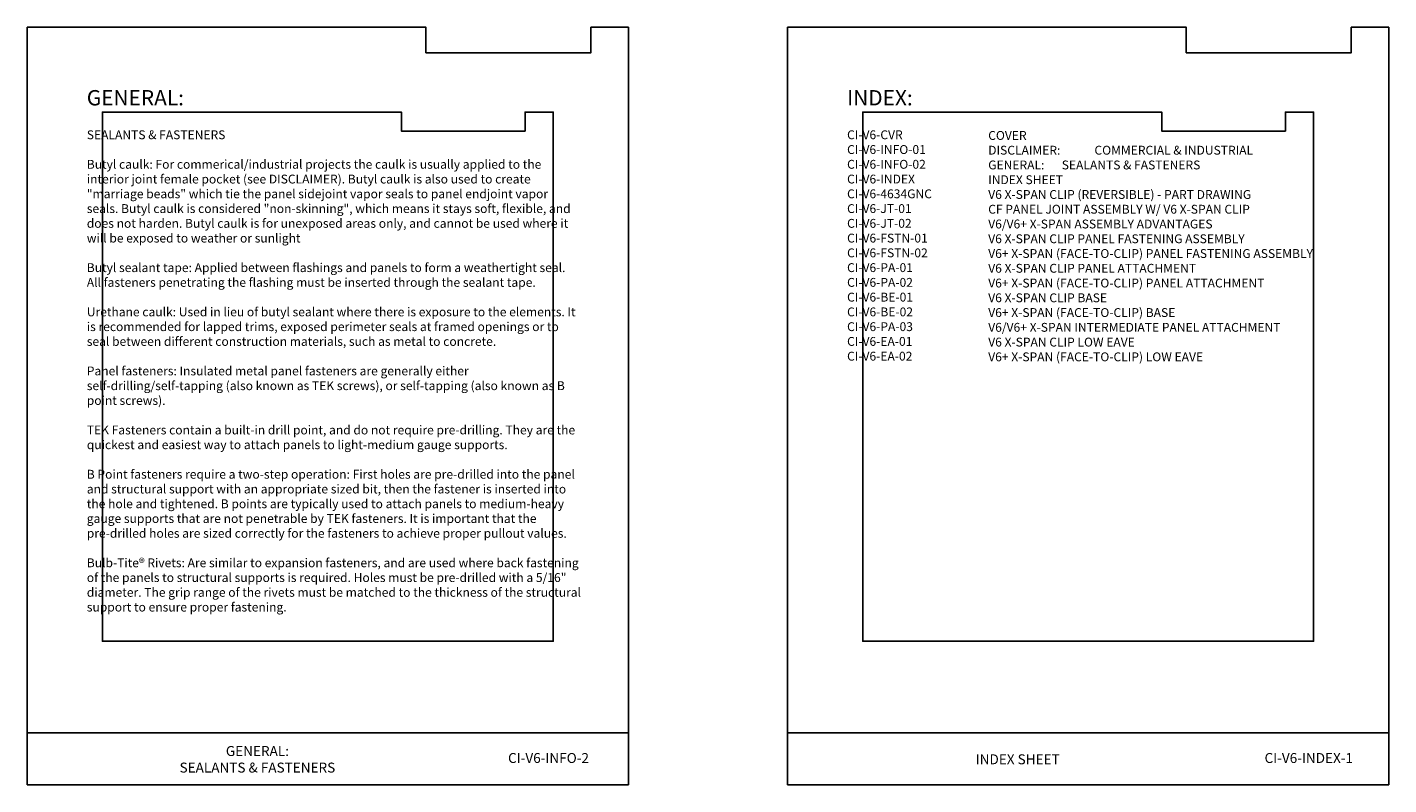
# Model space of a CAD drawing. Units: inches. Extents: x 953 to 1529, y 2729 to 2766.
# Drawn here: x 1027 to 1092, y 2729 to 2765 of the extents above; entities that cross this region are included whole.
import ezdxf

# ---------------------------------------------------------------- set-up
doc = ezdxf.new("R2010")
doc.units = ezdxf.units.IN
doc.header["$LTSCALE"] = 0.5
doc.header["$MEASUREMENT"] = 0
doc.layers.add('_DIM', color=6, linetype='CONTINUOUS', lineweight=5)
doc.layers.add('_TXT', color=7, linetype='CONTINUOUS')
for name, color, linetype, plot in [('NCI_Internal_Info', 7, 'CONTINUOUS', False), ('NCI_Internal_Info @ 3', 7, 'CONTINUOUS', False), ('NCI_Internal_Info @ 4', 7, 'CONTINUOUS', False), ('VP', 9, 'CONTINUOUS', False)]:
    doc.layers.add(name, color=color, linetype=linetype, plot=plot)
doc.styles.add('Metl-Span', font='kalinga.ttf', dxfattribs={"height": 0.0625})
doc.styles.add('SWISS', font='swiss.ttf')

# ---------------------------------------------------------------- blocks, each defined once
blk = doc.blocks.new('DetailOutline8511-2')
at = {"layer": '_TXT'}
blk.add_lwpolyline([(-1, -1.2189), (-1, 1.1279), (0.3264, 1.1279), (0.3264, 1.0432), (0.875, 1.0432), (0.875, 1.1279), (1, 1.1279), (1, -1.2189)], close=True, dxfattribs=at)
at = {"layer": 'NCI_Internal_Info'}
blk.add_lwpolyline([(-1, 1.1279), (0.3264, 1.1279), (0.3264, 1.0432), (0.875, 1.0432), (0.875, 1.1279), (1, 1.1279), (1, -1.2189), (-1, -1.2189)], close=True, dxfattribs=at)
blk = doc.blocks.new('*U1063')
at = {"layer": 'NCI_Internal_Info @ 3', "xscale": 10.79149185929809, "yscale": 10.79149185929809, "zscale": 10.79149185929809}
blk.add_blockref('DetailOutline8511-2', (1041.063, 2749.19), dxfattribs=at)
at = {"layer": 'NCI_Internal_Info @ 4', "xscale": 14.38865581239745, "yscale": 14.38865581239745, "zscale": 14.38865581239745}
blk.add_blockref('DetailOutline8511-2', (1041.063, 2749.19), dxfattribs=at)
blk = doc.blocks.new('*U1078')
at = {"layer": 'NCI_Internal_Info @ 3', "xscale": 10.79149185929809, "yscale": 10.79149185929809, "zscale": 10.79149185929809}
blk.add_blockref('DetailOutline8511-2', (1077.452, 2749.19), dxfattribs=at)
at = {"layer": 'NCI_Internal_Info @ 4', "xscale": 14.38865581239745, "yscale": 14.38865581239745, "zscale": 14.38865581239745}
blk.add_blockref('DetailOutline8511-2', (1077.452, 2749.19), dxfattribs=at)

msp = doc.modelspace()

# ---------------------------------------------------------------- linework, layer by layer
at = {"layer": 'VP'}
for points in [[(1026.67476, 2729.16762), (1055.45207, 2729.16762), (1055.45207, 2731.65138), (1026.67476, 2731.65138)], [(1063.06341, 2729.16762), (1091.84072, 2729.16762), (1091.84072, 2731.65138), (1063.06341, 2731.65138)]]:
    msp.add_lwpolyline(points, close=True, dxfattribs=at)

# ---------------------------------------------------------------- block references
at = {"layer": 'NCI_Internal_Info'}
for name in ['*U1063', '*U1078']:
    msp.add_blockref(name, (0, 0), dxfattribs=at)

# ---------------------------------------------------------------- texts
at = {"layer": '_DIM', "color": 7, "attachment_point": 1, "style": 'Metl-Span'}
for s, width, insert, char_height in [('{\\fGulim|b0|i0|c0|p34;\\H1.7286x;GENERAL:\\P\\H0.57851x;\\P\\A1;\\fGulim|b1|i0|c0|p34;\\H0.99999x;SEALANTS & FASTENERS\\P\\PButyl caulk:\\fGulim|b0|i0|c0|p34; For commerical/industrial projects the caulk is usually applied to the interior joint female pocket (see DISCLAIMER). Butyl caulk is also used to create "marriage beads" which tie the panel sidejoint vapor seals to panel endjoint vapor seals. Butyl caulk is considered "non-skinning", which means it stays soft, flexible, and does not harden. \\fGulim|b0|i1|c0|p34;Butyl caulk is for unexposed areas only, and cannot be used where it will be exposed to weather or sunlight\\P\\fGulim|b0|i0|c0|p34;\\P\\fGulim|b1|i0|c0|p34;Butyl sealant tape:\\fGulim|b0|i0|c0|p34; Applied between flashings and panels to form a weathertight seal. All fasteners penetrating the flashing must be inserted through the sealant tape.\\P\\P\\fGulim|b1|i0|c0|p34;Urethane caulk:\\fGulim|b0|i0|c0|p34; Used in lieu of butyl sealant where there is exposure to the elements. It is recommended for lapped trims, exposed perimeter seals at framed openings or to seal between different construction materials, such as metal to concrete.\\P\\P\\fGulim|b1|i0|c0|p34;Panel fasteners:\\fGulim|b0|i0|c0|p34; Insulated metal panel fasteners are generally either self-drilling/self-tapping (also known as TEK screws), or self-tapping (also known as B point screws).\\P\\PTEK Fasteners contain a built-in drill point, and do not require pre-drilling. They are the quickest and easiest way to attach panels to light-medium gauge supports.\\P\\PB Point fasteners require a two-step operation: First holes are pre-drilled into the panel and structural support with an appropriate sized bit, then the fastener is inserted into the hole and tightened. B points are typically used to attach panels to medium-heavy gauge supports that are not penetrable by TEK fasteners. It is important that the pre-drilled holes are sized correctly for the fasteners to achieve proper pullout values.\\P\\P\\fGulim|b1|i0|c0|p34;Bulb-Tite® Rivets:\\fGulim|b0|i0|c0|p34; Are similar to expansion fasteners, and are used where back fastening of the panels to structural supports is required. Holes must be pre-drilled with a 5/16" diameter. The grip range of the rivets must be matched to the thickness of the structural support to ensure proper fastening.}', 23.6628551, (1029.52578, 2762.41088), 0.42369668), ('{\\fGulim|b0|i0|c0|p34;\\H1.7286x;INDEX:\\P\\H0.57851x;\\P\\A1;\\fGulim|b1|i0|c0|p34;\\H0.99999x;CI-V6-CVR\\P\\H1x;CI-V6-INFO-01\\PCI-V6-INFO-02\\PCI-V6-INDEX\\PCI-V6-4634GNC\\PCI-V6-JT-01\\PCI-V6-JT-02\\PCI-V6-FSTN-01\\PCI-V6-FSTN-02\\PCI-V6-PA-01\\PCI-V6-PA-02\\PCI-V6-BE-01\\PCI-V6-BE-02\\PCI-V6-PA-03\\PCI-V6-EA-01\\PCI-V6-EA-02}', 5.0659307, (1065.91443, 2762.41088), 0.4236967), ('{\\fGulim|b0|i0|c0|p34;\\H1.7286x;\\P\\H0.57851x;\\P\\A1;\\fGulim|b1|i0|c0|p34;\\H0.99999x;COVER\\PDISCLAIMER:^ICOMMERCIAL & INDUSTRIAL\\PGENERAL:^I^ISEALANTS & FASTENERS\\PINDEX SHEET\\PV6 X-SPAN CLIP (REVERSIBLE) - PART DRAWING\\PCF PANEL JOINT ASSEMBLY W/ V6 X-SPAN CLIP\\PV6/V6+ X-SPAN ASSEMBLY ADVANTAGES\\PV6 X-SPAN CLIP PANEL FASTENING ASSEMBLY\\PV6+ X-SPAN (FACE-TO-CLIP) PANEL FASTENING ASSEMBLY\\PV6 X-SPAN CLIP PANEL ATTACHMENT\\PV6+ X-SPAN (FACE-TO-CLIP) PANEL ATTACHMENT\\PV6 X-SPAN CLIP BASE\\PV6+ X-SPAN (FACE-TO-CLIP) BASE\\PV6/V6+ X-SPAN INTERMEDIATE PANEL ATTACHMENT\\PV6 X-SPAN CLIP LOW EAVE\\PV6+ X-SPAN (FACE-TO-CLIP) LOW EAVE}', 18.2287496, (1072.66953, 2762.37936), 0.4236967)]:
    msp.add_mtext_dynamic_manual_height_columns(s, width=width, gutter_width=1.25, heights=[0], dxfattribs=dict(at, insert=insert, char_height=char_height))
at = {"layer": 'VP', "char_height": 0.4759118, "attachment_point": 5, "style": 'SWISS'}
for s, insert, width in [('\\A1;GENERAL:\\PSEALANTS & FASTENERS', (1037.69101, 2730.38621), 22.0325142), ('{\\fKalinga|b1|i0|c0|p34;CI-V6-INFO-2}', (1051.62451, 2730.44788), 7.1346105), ('\\A1;INDEX SHEET', (1074.07967, 2730.38621), 22.0325142), ('{\\fKalinga|b1|i0|c0|p34;CI-V6-INDEX-1}', (1088.01316, 2730.44788), 7.1346105)]:
    msp.add_mtext(s, dxfattribs=dict(at, insert=insert, width=width))

doc.saveas('drawing.dxf')
